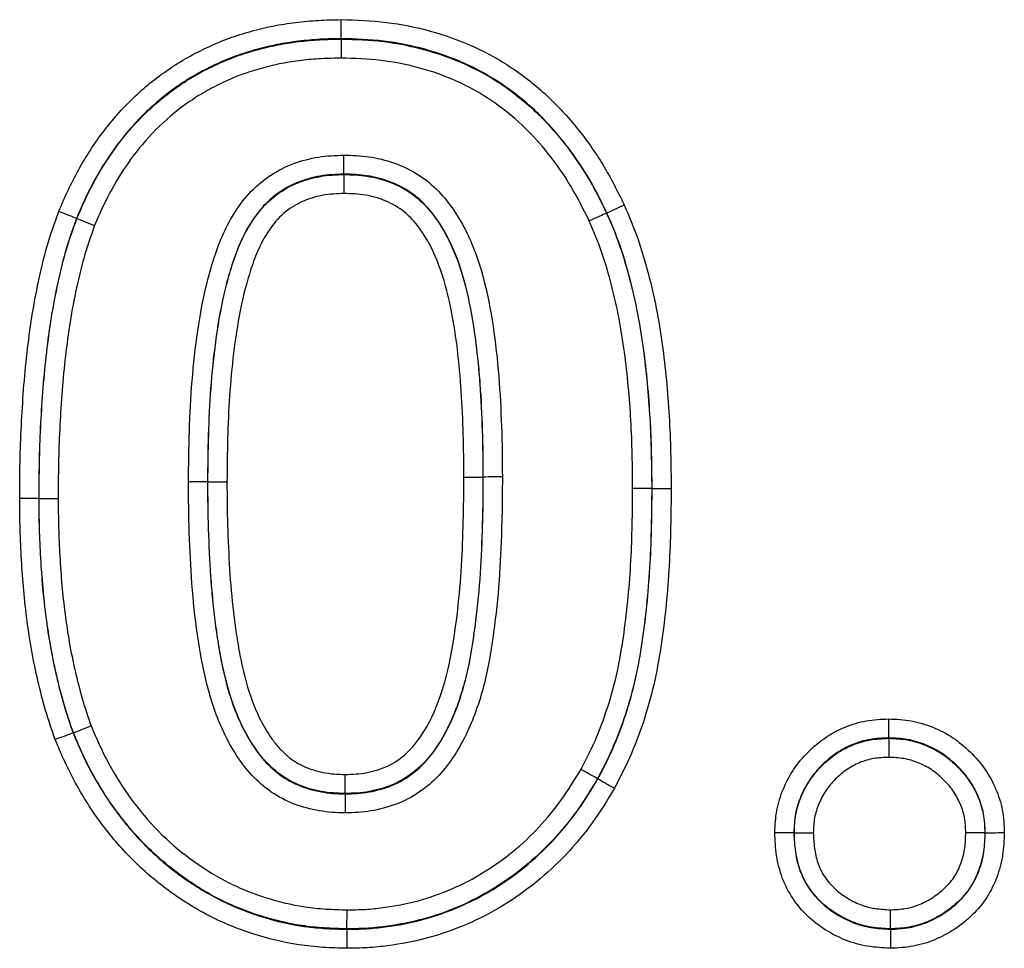
# Model space of a CAD drawing. Units: millimetres. Extents: x 119 to 2036, y 308 to 1403.
# Drawn here: x 1127 to 1149, y 1269 to 1290 of the extents above; entities that cross this region are included whole.
import ezdxf

# ---------------------------------------------------------------- set-up
doc = ezdxf.new("R2010")
doc.units = ezdxf.units.MM
doc.header["$LTSCALE"] = 5
doc.layers.get('0').update_dxf_attribs({"color": 250})
doc.layers.add('3012366', color=7, linetype='Continuous')

# ---------------------------------------------------------------- blocks, each defined once
blk = doc.blocks.new('1411893_001_Front_view')
for p, q in [((193.82, 200.447), (193.82, 200.438)), ((193.879, 197.387), (193.879, 197.397)), ((199.8, 196.525), (199.792, 196.521)), ((187.859, 196.4), (187.868, 196.396)), ((190.818, 190.468), (190.809, 190.468)), ((196.58, 190.573), (197.009, 190.574)), ((197.009, 190.574), (197.018, 190.574)), ((200.818, 190.312), (200.809, 190.312)), ((187.009, 190.089), (187.018, 190.089)), ((187.781, 184.811), (187.789, 184.814)), ((206.144, 184.697), (206.144, 184.688)), ((199.599, 183.775), (199.591, 183.779)), ((193.906, 183.447), (193.906, 183.438)), ((204.008, 182.562), (204.018, 182.562)), ((208.318, 182.562), (208.309, 182.562)), ((193.947, 180.387), (193.947, 180.397)), ((206.183, 180.387), (206.183, 180.396))]:
    blk.add_line(p, q)
blk.add_arc((197.45, 71.222), 119.353, 90.00191, 90.20766)
for points, knots in [([(187.46, 196.556), (187.527, 196.714), (187.595, 196.873), (187.741, 197.185), (187.819, 197.337), (188.067, 197.786), (188.251, 198.071), (188.661, 198.614), (188.888, 198.873), (189.384, 199.349), (189.649, 199.563), (190.07, 199.851), (190.214, 199.942), (190.512, 200.11), (190.666, 200.187), (190.979, 200.332), (191.136, 200.399), (191.457, 200.516), (191.62, 200.566), (191.949, 200.657), (192.114, 200.698), (192.45, 200.766), (192.62, 200.792), (192.962, 200.835), (193.133, 200.851), (193.477, 200.87), (193.649, 200.873), (193.821, 200.876)], [0, 0, 0, 0, 0.0625, 0.0625, 0.125, 0.125, 0.25, 0.25, 0.375, 0.375, 0.5, 0.5, 0.5625, 0.5625, 0.625, 0.625, 0.6875, 0.6875, 0.75, 0.75, 0.8125, 0.8125, 0.875, 0.875, 0.9375, 0.9375, 1, 1, 1, 1]), ([(193.82, 200.447), (193.82, 200.492), (193.82, 200.555), (193.821, 200.704), (193.821, 200.79), (193.821, 200.876)], [0, 0, 0, 0, 0.5, 0.5, 1, 1, 1, 1]), ([(193.821, 200.876), (194.161, 200.868), (194.502, 200.857), (195.17, 200.774), (195.498, 200.708), (196.144, 200.53), (196.463, 200.419), (197.081, 200.141), (197.376, 199.98), (197.933, 199.607), (198.197, 199.396), (198.696, 198.937), (198.922, 198.689), (199.343, 198.166), (199.537, 197.891), (199.888, 197.311), (200.039, 197.008), (200.189, 196.705)], [0, 0, 0, 0, 0.125, 0.125, 0.25, 0.25, 0.375, 0.375, 0.5, 0.5, 0.625, 0.625, 0.75, 0.75, 0.875, 0.875, 1, 1, 1, 1]), ([(193.82, 200.447), (193.659, 200.444), (193.497, 200.442), (193.175, 200.424), (193.015, 200.409), (192.694, 200.37), (192.534, 200.345), (192.219, 200.283), (192.064, 200.244), (191.756, 200.159), (191.603, 200.113), (191.302, 200.004), (191.154, 199.941), (190.862, 199.805), (190.717, 199.733), (190.437, 199.576), (190.302, 199.491), (189.907, 199.221), (189.659, 199.02), (189.195, 198.573), (188.983, 198.33), (188.599, 197.821), (188.427, 197.552), (188.195, 197.132), (188.122, 196.989), (187.986, 196.696), (187.922, 196.548), (187.859, 196.4)], [0, 0, 0, 0, 0.0625, 0.0625, 0.125, 0.125, 0.1875, 0.1875, 0.25, 0.25, 0.3125, 0.3125, 0.375, 0.375, 0.4375, 0.4375, 0.5, 0.5, 0.625, 0.625, 0.75, 0.75, 0.875, 0.875, 0.9375, 0.9375, 1, 1, 1, 1]), ([(187.868, 196.396), (187.931, 196.544), (187.994, 196.692), (188.129, 196.984), (188.203, 197.127), (188.436, 197.549), (188.608, 197.818), (188.992, 198.327), (189.205, 198.57), (189.668, 199.015), (189.916, 199.216), (190.312, 199.486), (190.448, 199.572), (190.729, 199.729), (190.874, 199.801), (191.166, 199.936), (191.315, 200), (191.617, 200.108), (191.77, 200.153), (192.077, 200.238), (192.232, 200.276), (192.544, 200.338), (192.701, 200.362), (193.018, 200.401), (193.177, 200.415), (193.498, 200.433), (193.659, 200.435), (193.82, 200.438)], [0, 0, 0, 0, 0.0625, 0.0625, 0.125, 0.125, 0.25, 0.25, 0.375, 0.375, 0.5, 0.5, 0.5625, 0.5625, 0.625, 0.625, 0.6875, 0.6875, 0.75, 0.75, 0.8125, 0.8125, 0.875, 0.875, 0.9375, 0.9375, 1, 1, 1, 1]), ([(193.82, 200.438), (193.82, 200.393), (193.82, 200.33), (193.819, 200.181), (193.819, 200.095), (193.819, 200.009)], [0, 0, 0, 0, 0.5, 0.5, 1, 1, 1, 1]), ([(199.8, 196.525), (199.659, 196.81), (199.517, 197.095), (199.189, 197.641), (199.007, 197.899), (198.612, 198.391), (198.4, 198.625), (197.933, 199.058), (197.685, 199.257), (197.162, 199.608), (196.884, 199.759), (196.303, 200.021), (196.003, 200.125), (195.396, 200.291), (195.088, 200.353), (194.459, 200.43), (194.139, 200.44), (193.82, 200.447)], [0, 0, 0, 0, 0.125, 0.125, 0.25, 0.25, 0.375, 0.375, 0.5, 0.5, 0.625, 0.625, 0.75, 0.75, 0.875, 0.875, 1, 1, 1, 1]), ([(193.82, 200.438), (194.138, 200.431), (194.455, 200.421), (195.086, 200.344), (195.398, 200.281), (196.006, 200.115), (196.303, 200.011), (196.881, 199.751), (197.162, 199.597), (197.686, 199.245), (197.932, 199.047), (198.399, 198.614), (198.61, 198.379), (199.003, 197.889), (199.183, 197.632), (199.509, 197.091), (199.651, 196.806), (199.792, 196.521)], [0, 0, 0, 0, 0.125, 0.125, 0.25, 0.25, 0.375, 0.375, 0.5, 0.5, 0.625, 0.625, 0.75, 0.75, 0.875, 0.875, 1, 1, 1, 1]), ([(193.819, 200.009), (193.669, 200.007), (193.518, 200.004), (193.219, 199.989), (193.07, 199.975), (192.775, 199.939), (192.628, 199.917), (192.336, 199.86), (192.192, 199.825), (191.906, 199.746), (191.763, 199.704), (191.481, 199.604), (191.341, 199.545), (191.068, 199.419), (190.933, 199.352), (190.671, 199.205), (190.544, 199.126), (190.175, 198.874), (189.943, 198.686), (189.512, 198.27), (189.314, 198.043), (188.957, 197.567), (188.796, 197.316), (188.579, 196.922), (188.511, 196.788), (188.384, 196.516), (188.326, 196.378), (188.267, 196.24)], [0, 0, 0, 0, 0.0625, 0.0625, 0.125, 0.125, 0.1875, 0.1875, 0.25, 0.25, 0.3125, 0.3125, 0.375, 0.375, 0.4375, 0.4375, 0.5, 0.5, 0.625, 0.625, 0.75, 0.75, 0.875, 0.875, 0.9375, 0.9375, 1, 1, 1, 1]), ([(199.403, 196.342), (199.271, 196.607), (199.139, 196.873), (198.838, 197.377), (198.67, 197.617), (198.305, 198.077), (198.108, 198.297), (197.672, 198.704), (197.442, 198.891), (196.952, 199.223), (196.688, 199.367), (196.147, 199.611), (195.868, 199.708), (195.298, 199.864), (195.005, 199.923), (194.414, 199.994), (194.117, 200.002), (193.819, 200.009)], [0, 0, 0, 0, 0.125, 0.125, 0.25, 0.25, 0.375, 0.375, 0.5, 0.5, 0.625, 0.625, 0.75, 0.75, 0.875, 0.875, 1, 1, 1, 1]), ([(190.38, 190.469), (190.384, 190.848), (190.387, 191.228), (190.412, 191.986), (190.432, 192.363), (190.493, 193.117), (190.535, 193.492), (190.644, 194.241), (190.712, 194.613), (190.853, 195.168), (190.905, 195.35), (191.023, 195.71), (191.089, 195.886), (191.245, 196.23), (191.334, 196.396), (191.542, 196.717), (191.661, 196.872), (191.925, 197.147), (192.075, 197.269), (192.397, 197.481), (192.567, 197.568), (192.926, 197.699), (193.115, 197.749), (193.492, 197.811), (193.685, 197.819), (193.877, 197.825)], [0, 0, 0, 0, 0.125, 0.125, 0.25, 0.25, 0.375, 0.375, 0.5, 0.5, 0.5625, 0.5625, 0.625, 0.625, 0.6875, 0.6875, 0.75, 0.75, 0.8125, 0.8125, 0.875, 0.875, 0.9375, 0.9375, 1, 1, 1, 1]), ([(193.879, 197.397), (193.879, 197.441), (193.878, 197.505), (193.878, 197.653), (193.877, 197.74), (193.877, 197.825)], [0, 0, 0, 0, 0.5, 0.5, 1, 1, 1, 1]), ([(193.877, 197.825), (194.067, 197.821), (194.256, 197.815), (194.63, 197.76), (194.817, 197.713), (195.175, 197.589), (195.346, 197.51), (195.67, 197.312), (195.822, 197.195), (196.091, 196.931), (196.212, 196.783), (196.43, 196.472), (196.527, 196.309), (196.785, 195.804), (196.913, 195.443), (197.11, 194.715), (197.18, 194.344), (197.294, 193.596), (197.334, 193.219), (197.396, 192.465), (197.413, 192.087), (197.441, 191.331), (197.446, 190.953), (197.446, 190.574)], [0, 0, 0, 0, 0.0625, 0.0625, 0.125, 0.125, 0.1875, 0.1875, 0.25, 0.25, 0.3125, 0.3125, 0.375, 0.375, 0.5, 0.5, 0.625, 0.625, 0.75, 0.75, 0.875, 0.875, 1, 1, 1, 1]), ([(193.879, 197.397), (193.701, 197.391), (193.523, 197.384), (193.173, 197.322), (192.998, 197.274), (192.669, 197.142), (192.514, 197.053), (192.226, 196.84), (192.098, 196.718), (191.872, 196.443), (191.772, 196.293), (191.602, 195.986), (191.529, 195.827), (191.403, 195.501), (191.349, 195.334), (191.251, 194.997), (191.207, 194.825), (191.09, 194.31), (191.033, 193.964), (190.941, 193.27), (190.905, 192.922), (190.853, 192.223), (190.836, 191.873), (190.815, 191.171), (190.812, 190.819), (190.809, 190.468)], [0, 0, 0, 0, 0.0625, 0.0625, 0.125, 0.125, 0.1875, 0.1875, 0.25, 0.25, 0.3125, 0.3125, 0.375, 0.375, 0.4375, 0.4375, 0.5, 0.5, 0.625, 0.625, 0.75, 0.75, 0.875, 0.875, 1, 1, 1, 1]), ([(190.818, 190.468), (190.821, 190.819), (190.824, 191.17), (190.845, 191.871), (190.862, 192.221), (190.914, 192.919), (190.95, 193.267), (191.042, 193.962), (191.099, 194.308), (191.216, 194.824), (191.259, 194.995), (191.358, 195.332), (191.412, 195.499), (191.602, 195.99), (191.77, 196.307), (192.109, 196.716), (192.239, 196.839), (192.52, 197.045), (192.674, 197.134), (193.003, 197.266), (193.174, 197.313), (193.523, 197.375), (193.701, 197.382), (193.879, 197.387)], [0, 0, 0, 0, 0.125, 0.125, 0.25, 0.25, 0.375, 0.375, 0.5, 0.5, 0.5625, 0.5625, 0.625, 0.625, 0.75, 0.75, 0.8125, 0.8125, 0.875, 0.875, 0.9375, 0.9375, 1, 1, 1, 1]), ([(197.018, 190.574), (197.017, 190.924), (197.014, 191.274), (196.989, 191.973), (196.974, 192.322), (196.936, 192.846), (196.92, 193.02), (196.884, 193.368), (196.865, 193.542), (196.793, 194.063), (196.734, 194.408), (196.573, 195.087), (196.47, 195.425), (196.255, 195.906), (196.174, 196.061), (195.991, 196.36), (195.887, 196.505), (195.655, 196.767), (195.525, 196.884), (195.233, 197.084), (195.077, 197.164), (194.749, 197.287), (194.576, 197.333), (194.23, 197.387), (194.055, 197.393), (193.879, 197.397)], [0, 0, 0, 0, 0.125, 0.125, 0.25, 0.25, 0.3125, 0.3125, 0.375, 0.375, 0.5, 0.5, 0.625, 0.625, 0.6875, 0.6875, 0.75, 0.75, 0.8125, 0.8125, 0.875, 0.875, 0.9375, 0.9375, 1, 1, 1, 1]), ([(193.879, 197.387), (193.879, 197.343), (193.88, 197.279), (193.88, 197.131), (193.881, 197.044), (193.881, 196.959)], [0, 0, 0, 0, 0.5, 0.5, 1, 1, 1, 1]), ([(193.879, 197.387), (194.055, 197.384), (194.23, 197.378), (194.576, 197.323), (194.748, 197.277), (195.076, 197.155), (195.231, 197.075), (195.523, 196.874), (195.653, 196.757), (195.883, 196.495), (195.987, 196.35), (196.169, 196.052), (196.249, 195.898), (196.461, 195.422), (196.564, 195.085), (196.726, 194.404), (196.785, 194.058), (196.856, 193.538), (196.875, 193.364), (196.911, 193.016), (196.927, 192.843), (196.965, 192.32), (196.98, 191.971), (197.005, 191.273), (197.008, 190.923), (197.009, 190.574)], [0, 0, 0, 0, 0.0625, 0.0625, 0.125, 0.125, 0.1875, 0.1875, 0.25, 0.25, 0.3125, 0.3125, 0.375, 0.375, 0.5, 0.5, 0.625, 0.625, 0.6875, 0.6875, 0.75, 0.75, 0.875, 0.875, 1, 1, 1, 1]), ([(193.881, 196.959), (193.718, 196.953), (193.553, 196.947), (193.232, 196.885), (193.075, 196.84), (192.777, 196.703), (192.643, 196.613), (192.398, 196.401), (192.292, 196.273), (192.109, 196.005), (192.029, 195.861), (191.894, 195.566), (191.837, 195.414), (191.687, 194.953), (191.607, 194.637), (191.482, 194.002), (191.435, 193.682), (191.357, 193.042), (191.327, 192.722), (191.262, 191.758), (191.252, 191.112), (191.247, 190.466)], [0, 0, 0, 0, 0.0625, 0.0625, 0.125, 0.125, 0.1875, 0.1875, 0.25, 0.25, 0.3125, 0.3125, 0.375, 0.375, 0.5, 0.5, 0.625, 0.625, 0.75, 0.75, 1, 1, 1, 1]), ([(196.58, 190.573), (196.579, 190.894), (196.577, 191.216), (196.556, 191.858), (196.542, 192.179), (196.501, 192.819), (196.471, 193.139), (196.395, 193.778), (196.344, 194.097), (196.215, 194.727), (196.133, 195.041), (195.907, 195.64), (195.764, 195.927), (195.475, 196.318), (195.368, 196.438), (195.117, 196.642), (194.976, 196.726), (194.68, 196.851), (194.522, 196.896), (194.204, 196.95), (194.043, 196.955), (193.881, 196.959)], [0, 0, 0, 0, 0.125, 0.125, 0.25, 0.25, 0.375, 0.375, 0.5, 0.5, 0.625, 0.625, 0.75, 0.75, 0.8125, 0.8125, 0.875, 0.875, 0.9375, 0.9375, 1, 1, 1, 1]), ([(199.8, 196.525), (199.841, 196.544), (199.898, 196.57), (200.033, 196.633), (200.112, 196.669), (200.189, 196.705)], [0, 0, 0, 0, 0.5, 0.5, 1, 1, 1, 1]), ([(200.189, 196.705), (200.297, 196.454), (200.405, 196.202), (200.583, 195.688), (200.659, 195.428), (200.868, 194.642), (200.969, 194.106), (201.12, 193.028), (201.169, 192.487), (201.217, 191.673), (201.229, 191.401), (201.242, 190.857), (201.244, 190.584), (201.247, 190.312)], [0, 0, 0, 0, 0.125, 0.125, 0.25, 0.25, 0.5, 0.5, 0.75, 0.75, 0.875, 0.875, 1, 1, 1, 1]), ([(186.58, 190.088), (186.582, 190.362), (186.583, 190.635), (186.594, 191.182), (186.604, 191.455), (186.645, 192.274), (186.684, 192.821), (186.808, 193.907), (186.89, 194.446), (187.061, 195.247), (187.123, 195.512), (187.275, 196.04), (187.367, 196.298), (187.46, 196.556)], [0, 0, 0, 0, 0.125, 0.125, 0.25, 0.25, 0.5, 0.5, 0.75, 0.75, 0.875, 0.875, 1, 1, 1, 1]), ([(187.859, 196.4), (187.818, 196.416), (187.759, 196.439), (187.62, 196.493), (187.539, 196.525), (187.46, 196.556)], [0, 0, 0, 0, 0.5, 0.5, 1, 1, 1, 1]), ([(199.792, 196.521), (199.751, 196.503), (199.694, 196.476), (199.559, 196.414), (199.48, 196.377), (199.403, 196.342)], [0, 0, 0, 0, 0.5, 0.5, 1, 1, 1, 1]), ([(199.792, 196.521), (199.897, 196.278), (200, 196.034), (200.172, 195.536), (200.245, 195.283), (200.447, 194.52), (200.543, 194), (200.687, 192.951), (200.735, 192.425), (200.797, 191.37), (200.804, 190.841), (200.809, 190.312)], [0, 0, 0, 0, 0.125, 0.125, 0.25, 0.25, 0.5, 0.5, 0.75, 0.75, 1, 1, 1, 1]), ([(200.818, 190.312), (200.813, 190.841), (200.806, 191.37), (200.744, 192.425), (200.697, 192.951), (200.552, 193.998), (200.456, 194.519), (200.254, 195.284), (200.181, 195.537), (200.009, 196.036), (199.905, 196.281), (199.8, 196.525)], [0, 0, 0, 0, 0.25, 0.25, 0.5, 0.5, 0.75, 0.75, 0.875, 0.875, 1, 1, 1, 1]), ([(187.859, 196.4), (187.769, 196.148), (187.679, 195.896), (187.532, 195.381), (187.472, 195.121), (187.307, 194.34), (187.228, 193.814), (187.109, 192.754), (187.071, 192.221), (187.031, 191.422), (187.022, 191.156), (187.012, 190.623), (187.01, 190.356), (187.009, 190.089)], [0, 0, 0, 0, 0.125, 0.125, 0.25, 0.25, 0.5, 0.5, 0.75, 0.75, 0.875, 0.875, 1, 1, 1, 1]), ([(187.018, 190.089), (187.019, 190.356), (187.021, 190.622), (187.031, 191.155), (187.04, 191.422), (187.08, 192.22), (187.118, 192.753), (187.237, 193.812), (187.316, 194.338), (187.48, 195.118), (187.541, 195.377), (187.687, 195.891), (187.777, 196.144), (187.868, 196.396)], [0, 0, 0, 0, 0.125, 0.125, 0.25, 0.25, 0.5, 0.5, 0.75, 0.75, 0.875, 0.875, 1, 1, 1, 1]), ([(188.267, 196.24), (188.178, 195.994), (188.091, 195.747), (187.95, 195.246), (187.891, 194.993), (187.733, 194.232), (187.657, 193.719), (187.542, 192.687), (187.506, 192.167), (187.468, 191.389), (187.459, 191.129), (187.449, 190.609), (187.448, 190.349), (187.446, 190.089)], [0, 0, 0, 0, 0.125, 0.125, 0.25, 0.25, 0.5, 0.5, 0.75, 0.75, 0.875, 0.875, 1, 1, 1, 1]), ([(187.868, 196.396), (187.909, 196.38), (187.968, 196.357), (188.107, 196.302), (188.187, 196.271), (188.267, 196.24)], [0, 0, 0, 0, 0.5, 0.5, 1, 1, 1, 1]), ([(200.38, 190.312), (200.376, 190.826), (200.369, 191.339), (200.31, 192.363), (200.264, 192.874), (200.126, 193.892), (200.034, 194.398), (199.84, 195.139), (199.77, 195.384), (199.605, 195.868), (199.504, 196.105), (199.403, 196.342)], [0, 0, 0, 0, 0.25, 0.25, 0.5, 0.5, 0.75, 0.75, 0.875, 0.875, 1, 1, 1, 1]), ([(193.906, 183.009), (193.808, 183.011), (193.71, 183.013), (193.515, 183.027), (193.418, 183.04), (193.131, 183.09), (192.943, 183.138), (192.579, 183.279), (192.405, 183.37), (192.085, 183.587), (191.938, 183.72), (191.672, 184.003), (191.557, 184.157), (191.35, 184.481), (191.257, 184.651), (191.007, 185.178), (190.889, 185.541), (190.702, 186.278), (190.637, 186.653), (190.526, 187.408), (190.489, 187.79), (190.429, 188.554), (190.413, 188.937), (190.385, 189.703), (190.381, 190.086), (190.38, 190.469)], [0, 0, 0, 0, 0.03125, 0.03125, 0.0625, 0.0625, 0.125, 0.125, 0.1875, 0.1875, 0.25, 0.25, 0.3125, 0.3125, 0.375, 0.375, 0.5, 0.5, 0.625, 0.625, 0.75, 0.75, 0.875, 0.875, 1, 1, 1, 1]), ([(190.809, 190.468), (190.764, 190.468), (190.701, 190.468), (190.553, 190.468), (190.466, 190.469), (190.38, 190.469)], [0, 0, 0, 0, 0.5, 0.5, 1, 1, 1, 1]), ([(190.809, 190.468), (190.81, 190.112), (190.813, 189.757), (190.837, 189.048), (190.852, 188.693), (190.889, 188.162), (190.904, 187.985), (190.939, 187.631), (190.957, 187.455), (191.003, 187.103), (191.03, 186.929), (191.088, 186.58), (191.12, 186.407), (191.235, 185.891), (191.332, 185.552), (191.535, 185.056), (191.614, 184.893), (191.79, 184.581), (191.887, 184.431), (192.11, 184.152), (192.24, 184.023), (192.522, 183.798), (192.679, 183.709), (193.014, 183.565), (193.187, 183.517), (193.453, 183.468), (193.543, 183.455), (193.724, 183.441), (193.815, 183.44), (193.906, 183.438)], [0, 0, 0, 0, 0.125, 0.125, 0.25, 0.25, 0.3125, 0.3125, 0.375, 0.375, 0.4375, 0.4375, 0.5, 0.5, 0.625, 0.625, 0.6875, 0.6875, 0.75, 0.75, 0.8125, 0.8125, 0.875, 0.875, 0.9375, 0.9375, 0.96875, 0.96875, 1, 1, 1, 1]), ([(193.906, 183.447), (193.816, 183.449), (193.726, 183.45), (193.546, 183.464), (193.457, 183.476), (193.193, 183.525), (193.021, 183.572), (192.689, 183.714), (192.534, 183.801), (192.256, 184.021), (192.126, 184.149), (191.901, 184.426), (191.805, 184.576), (191.627, 184.887), (191.549, 185.047), (191.346, 185.538), (191.248, 185.879), (191.131, 186.4), (191.098, 186.575), (191.04, 186.926), (191.012, 187.101), (190.966, 187.453), (190.948, 187.629), (190.914, 187.982), (190.898, 188.159), (190.861, 188.69), (190.846, 189.046), (190.822, 189.756), (190.819, 190.112), (190.818, 190.468)], [0, 0, 0, 0, 0.03125, 0.03125, 0.0625, 0.0625, 0.125, 0.125, 0.1875, 0.1875, 0.25, 0.25, 0.3125, 0.3125, 0.375, 0.375, 0.5, 0.5, 0.5625, 0.5625, 0.625, 0.625, 0.6875, 0.6875, 0.75, 0.75, 0.875, 0.875, 1, 1, 1, 1]), ([(190.818, 190.468), (190.863, 190.467), (190.926, 190.467), (191.075, 190.467), (191.161, 190.466), (191.247, 190.466)], [0, 0, 0, 0, 0.5, 0.5, 1, 1, 1, 1]), ([(191.247, 190.466), (191.247, 190.139), (191.25, 189.811), (191.271, 189.157), (191.285, 188.83), (191.325, 188.177), (191.354, 187.852), (191.409, 187.365), (191.431, 187.203), (191.481, 186.88), (191.508, 186.718), (191.601, 186.235), (191.68, 185.917), (191.842, 185.456), (191.903, 185.305), (192.047, 185.01), (192.129, 184.866), (192.266, 184.661), (192.314, 184.595), (192.42, 184.469), (192.478, 184.409), (192.599, 184.297), (192.661, 184.243), (192.796, 184.151), (192.868, 184.111), (193.09, 184.002), (193.25, 183.953), (193.492, 183.905), (193.574, 183.892), (193.74, 183.878), (193.823, 183.877), (193.905, 183.876)], [0, 0, 0, 0, 0.125, 0.125, 0.25, 0.25, 0.375, 0.375, 0.4375, 0.4375, 0.5, 0.5, 0.625, 0.625, 0.6875, 0.6875, 0.75, 0.75, 0.78125, 0.78125, 0.8125, 0.8125, 0.84375, 0.84375, 0.875, 0.875, 0.9375, 0.9375, 0.96875, 0.96875, 1, 1, 1, 1]), ([(193.905, 183.876), (193.989, 183.877), (194.072, 183.879), (194.238, 183.89), (194.321, 183.901), (194.484, 183.934), (194.566, 183.956), (194.725, 184.005), (194.803, 184.034), (195.027, 184.14), (195.167, 184.24), (195.412, 184.465), (195.518, 184.597), (195.799, 185.013), (195.936, 185.314), (196.157, 185.94), (196.236, 186.266), (196.358, 186.921), (196.403, 187.252), (196.478, 187.914), (196.507, 188.245), (196.547, 188.909), (196.556, 189.242), (196.576, 189.907), (196.58, 190.24), (196.58, 190.573)], [0, 0, 0, 0, 0.03125, 0.03125, 0.0625, 0.0625, 0.09375, 0.09375, 0.125, 0.125, 0.1875, 0.1875, 0.25, 0.25, 0.375, 0.375, 0.5, 0.5, 0.625, 0.625, 0.75, 0.75, 0.875, 0.875, 1, 1, 1, 1]), ([(193.906, 183.438), (193.996, 183.44), (194.087, 183.441), (194.267, 183.453), (194.357, 183.464), (194.623, 183.513), (194.8, 183.562), (195.133, 183.699), (195.29, 183.792), (195.579, 184.014), (195.706, 184.141), (195.935, 184.424), (196.035, 184.577), (196.213, 184.892), (196.291, 185.055), (196.499, 185.559), (196.6, 185.907), (196.752, 186.611), (196.806, 186.968), (196.895, 187.686), (196.93, 188.046), (196.979, 188.767), (196.991, 189.128), (197.007, 189.67), (197.012, 189.851), (197.017, 190.212), (197.017, 190.393), (197.018, 190.574)], [0, 0, 0, 0, 0.03125, 0.03125, 0.0625, 0.0625, 0.125, 0.125, 0.1875, 0.1875, 0.25, 0.25, 0.3125, 0.3125, 0.375, 0.375, 0.5, 0.5, 0.625, 0.625, 0.75, 0.75, 0.875, 0.875, 0.9375, 0.9375, 1, 1, 1, 1]), ([(197.009, 190.574), (197.008, 190.393), (197.008, 190.212), (197.003, 189.851), (196.998, 189.671), (196.982, 189.13), (196.97, 188.77), (196.921, 188.05), (196.887, 187.69), (196.797, 186.973), (196.744, 186.615), (196.592, 185.909), (196.49, 185.559), (196.284, 185.062), (196.207, 184.9), (196.031, 184.587), (195.931, 184.434), (195.704, 184.152), (195.576, 184.024), (195.288, 183.802), (195.131, 183.708), (194.882, 183.606), (194.797, 183.577), (194.623, 183.527), (194.534, 183.506), (194.356, 183.473), (194.267, 183.462), (194.087, 183.45), (193.996, 183.449), (193.906, 183.447)], [0, 0, 0, 0, 0.0625, 0.0625, 0.125, 0.125, 0.25, 0.25, 0.375, 0.375, 0.5, 0.5, 0.625, 0.625, 0.6875, 0.6875, 0.75, 0.75, 0.8125, 0.8125, 0.875, 0.875, 0.90625, 0.90625, 0.9375, 0.9375, 0.96875, 0.96875, 1, 1, 1, 1]), ([(197.446, 190.574), (197.446, 190.38), (197.446, 190.185), (197.44, 189.796), (197.434, 189.601), (197.416, 189.018), (197.402, 188.629), (197.343, 187.853), (197.303, 187.465), (197.198, 186.692), (197.134, 186.309), (196.994, 185.743), (196.939, 185.557), (196.811, 185.188), (196.738, 185.005), (196.572, 184.652), (196.479, 184.481), (196.267, 184.152), (196.147, 183.994), (195.881, 183.71), (195.732, 183.583), (195.407, 183.361), (195.235, 183.272), (194.871, 183.137), (194.68, 183.085), (194.392, 183.037), (194.295, 183.026), (194.101, 183.013), (194.003, 183.011), (193.906, 183.009)], [0, 0, 0, 0, 0.0625, 0.0625, 0.125, 0.125, 0.25, 0.25, 0.375, 0.375, 0.5, 0.5, 0.5625, 0.5625, 0.625, 0.625, 0.6875, 0.6875, 0.75, 0.75, 0.8125, 0.8125, 0.875, 0.875, 0.9375, 0.9375, 0.96875, 0.96875, 1, 1, 1, 1]), ([(199.218, 183.99), (199.342, 184.233), (199.467, 184.476), (199.679, 184.978), (199.769, 185.233), (199.929, 185.748), (199.996, 186.009), (200.105, 186.536), (200.148, 186.802), (200.261, 187.606), (200.311, 188.147), (200.37, 189.228), (200.376, 189.77), (200.38, 190.312)], [0, 0, 0, 0, 0.125, 0.125, 0.25, 0.25, 0.375, 0.375, 0.5, 0.5, 0.75, 0.75, 1, 1, 1, 1]), ([(200.809, 190.312), (200.804, 189.752), (200.798, 189.191), (200.735, 188.073), (200.682, 187.514), (200.564, 186.684), (200.518, 186.409), (200.402, 185.864), (200.331, 185.595), (200.164, 185.064), (200.07, 184.801), (199.849, 184.282), (199.72, 184.03), (199.591, 183.779)], [0, 0, 0, 0, 0.25, 0.25, 0.5, 0.5, 0.625, 0.625, 0.75, 0.75, 0.875, 0.875, 1, 1, 1, 1]), ([(199.599, 183.775), (199.728, 184.025), (199.856, 184.275), (200.076, 184.793), (200.171, 185.058), (200.34, 185.592), (200.411, 185.861), (200.526, 186.407), (200.573, 186.682), (200.691, 187.512), (200.744, 188.071), (200.807, 189.19), (200.813, 189.751), (200.818, 190.312)], [0, 0, 0, 0, 0.125, 0.125, 0.25, 0.25, 0.375, 0.375, 0.5, 0.5, 0.75, 0.75, 1, 1, 1, 1]), ([(201.247, 190.312), (201.242, 189.733), (201.235, 189.153), (201.168, 187.998), (201.113, 187.42), (200.988, 186.564), (200.939, 186.28), (200.817, 185.717), (200.742, 185.439), (200.566, 184.889), (200.467, 184.615), (200.238, 184.081), (200.106, 183.823), (199.973, 183.564)], [0, 0, 0, 0, 0.25, 0.25, 0.5, 0.5, 0.625, 0.625, 0.75, 0.75, 0.875, 0.875, 1, 1, 1, 1]), ([(200.809, 190.312), (200.764, 190.312), (200.701, 190.312), (200.553, 190.312), (200.466, 190.312), (200.38, 190.312)], [0, 0, 0, 0, 0.5, 0.5, 1, 1, 1, 1]), ([(200.818, 190.312), (200.863, 190.312), (200.926, 190.312), (201.075, 190.312), (201.161, 190.312), (201.247, 190.312)], [0, 0, 0, 0, 0.5, 0.5, 1, 1, 1, 1]), ([(187.009, 190.089), (186.964, 190.089), (186.901, 190.089), (186.752, 190.089), (186.665, 190.088), (186.58, 190.088)], [0, 0, 0, 0, 0.5, 0.5, 1, 1, 1, 1]), ([(187.38, 184.658), (187.305, 184.876), (187.229, 185.094), (187.1, 185.535), (187.044, 185.758), (186.94, 186.204), (186.893, 186.428), (186.812, 186.88), (186.778, 187.108), (186.717, 187.564), (186.69, 187.792), (186.65, 188.25), (186.634, 188.48), (186.607, 188.939), (186.596, 189.169), (186.584, 189.628), (186.582, 189.858), (186.58, 190.088)], [0, 0, 0, 0, 0.125, 0.125, 0.25, 0.25, 0.375, 0.375, 0.5, 0.5, 0.625, 0.625, 0.75, 0.75, 0.875, 0.875, 1, 1, 1, 1]), ([(187.009, 190.089), (187.01, 189.865), (187.012, 189.642), (187.024, 189.195), (187.034, 188.972), (187.074, 188.303), (187.11, 187.857), (187.199, 187.192), (187.232, 186.971), (187.309, 186.532), (187.355, 186.314), (187.455, 185.88), (187.509, 185.664), (187.634, 185.235), (187.707, 185.023), (187.781, 184.811)], [0, 0, 0, 0, 0.125, 0.125, 0.25, 0.25, 0.5, 0.5, 0.625, 0.625, 0.75, 0.75, 0.875, 0.875, 1, 1, 1, 1]), ([(187.018, 190.089), (187.062, 190.089), (187.126, 190.089), (187.274, 190.089), (187.361, 190.089), (187.446, 190.089)], [0, 0, 0, 0, 0.5, 0.5, 1, 1, 1, 1]), ([(187.789, 184.814), (187.716, 185.026), (187.643, 185.238), (187.518, 185.667), (187.464, 185.883), (187.363, 186.316), (187.318, 186.534), (187.24, 186.973), (187.208, 187.194), (187.119, 187.858), (187.083, 188.303), (187.043, 188.972), (187.033, 189.196), (187.021, 189.642), (187.019, 189.866), (187.018, 190.089)], [0, 0, 0, 0, 0.125, 0.125, 0.25, 0.25, 0.375, 0.375, 0.5, 0.5, 0.75, 0.75, 0.875, 0.875, 1, 1, 1, 1]), ([(187.446, 190.089), (187.448, 189.873), (187.45, 189.656), (187.461, 189.222), (187.471, 189.005), (187.509, 188.355), (187.543, 187.922), (187.629, 187.277), (187.66, 187.063), (187.735, 186.636), (187.778, 186.425), (187.876, 186.004), (187.927, 185.794), (188.048, 185.379), (188.118, 185.173), (188.189, 184.968)], [0, 0, 0, 0, 0.125, 0.125, 0.25, 0.25, 0.5, 0.5, 0.625, 0.625, 0.75, 0.75, 0.875, 0.875, 1, 1, 1, 1]), ([(203.579, 182.561), (203.587, 182.73), (203.595, 182.901), (203.658, 183.233), (203.708, 183.393), (203.837, 183.702), (203.916, 183.854), (204.104, 184.132), (204.212, 184.26), (204.451, 184.499), (204.579, 184.607), (204.855, 184.795), (205.005, 184.876), (205.316, 185.005), (205.475, 185.052), (205.805, 185.111), (205.975, 185.119), (206.144, 185.126)], [0, 0, 0, 0, 0.125, 0.125, 0.25, 0.25, 0.375, 0.375, 0.5, 0.5, 0.625, 0.625, 0.75, 0.75, 0.875, 0.875, 1, 1, 1, 1]), ([(206.144, 184.697), (206.144, 184.742), (206.144, 184.805), (206.144, 184.954), (206.144, 185.041), (206.144, 185.126)], [0, 0, 0, 0, 0.5, 0.5, 1, 1, 1, 1]), ([(206.144, 185.126), (206.314, 185.119), (206.486, 185.111), (206.821, 185.05), (206.982, 185.001), (207.294, 184.874), (207.447, 184.795), (207.728, 184.608), (207.857, 184.499), (208.099, 184.262), (208.212, 184.134), (208.404, 183.858), (208.485, 183.708), (208.618, 183.397), (208.67, 183.237), (208.732, 182.906), (208.74, 182.734), (208.747, 182.564)], [0, 0, 0, 0, 0.125, 0.125, 0.25, 0.25, 0.375, 0.375, 0.5, 0.5, 0.625, 0.625, 0.75, 0.75, 0.875, 0.875, 1, 1, 1, 1]), ([(187.789, 184.814), (187.831, 184.83), (187.89, 184.853), (188.029, 184.906), (188.11, 184.937), (188.189, 184.968)], [0, 0, 0, 0, 0.5, 0.5, 1, 1, 1, 1]), ([(188.189, 184.968), (188.251, 184.822), (188.313, 184.675), (188.445, 184.389), (188.515, 184.249), (188.74, 183.836), (188.905, 183.572), (189.275, 183.069), (189.476, 182.828), (189.921, 182.375), (190.161, 182.169), (190.664, 181.795), (190.928, 181.626), (191.347, 181.405), (191.492, 181.337), (191.785, 181.216), (191.933, 181.162), (192.382, 181.015), (192.687, 180.939), (193.155, 180.87), (193.314, 180.854), (193.632, 180.833), (193.791, 180.829), (193.951, 180.825)], [0, 0, 0, 0, 0.0625, 0.0625, 0.125, 0.125, 0.25, 0.25, 0.375, 0.375, 0.5, 0.5, 0.625, 0.625, 0.6875, 0.6875, 0.75, 0.75, 0.875, 0.875, 0.9375, 0.9375, 1, 1, 1, 1]), ([(187.781, 184.811), (187.739, 184.795), (187.68, 184.772), (187.541, 184.719), (187.46, 184.688), (187.38, 184.658)], [0, 0, 0, 0, 0.5, 0.5, 1, 1, 1, 1]), ([(193.944, 179.959), (193.763, 179.964), (193.582, 179.968), (193.223, 179.992), (193.044, 180.011), (192.514, 180.089), (192.168, 180.174), (191.486, 180.397), (191.147, 180.533), (190.513, 180.863), (190.212, 181.054), (189.637, 181.477), (189.362, 181.713), (188.855, 182.222), (188.625, 182.493), (188.202, 183.064), (188.011, 183.365), (187.752, 183.837), (187.671, 183.999), (187.52, 184.326), (187.45, 184.492), (187.38, 184.658)], [0, 0, 0, 0, 0.0625, 0.0625, 0.125, 0.125, 0.25, 0.25, 0.375, 0.375, 0.5, 0.5, 0.625, 0.625, 0.75, 0.75, 0.875, 0.875, 0.9375, 0.9375, 1, 1, 1, 1]), ([(187.781, 184.811), (187.846, 184.655), (187.912, 184.499), (188.054, 184.192), (188.13, 184.04), (188.373, 183.596), (188.551, 183.313), (188.948, 182.776), (189.164, 182.52), (189.638, 182.041), (189.897, 181.819), (190.436, 181.42), (190.718, 181.241), (191.313, 180.929), (191.631, 180.8), (192.273, 180.59), (192.599, 180.51), (193.099, 180.436), (193.267, 180.419), (193.606, 180.396), (193.777, 180.392), (193.947, 180.387)], [0, 0, 0, 0, 0.0625, 0.0625, 0.125, 0.125, 0.25, 0.25, 0.375, 0.375, 0.5, 0.5, 0.625, 0.625, 0.75, 0.75, 0.875, 0.875, 0.9375, 0.9375, 1, 1, 1, 1]), ([(193.947, 180.397), (193.778, 180.401), (193.608, 180.405), (193.268, 180.428), (193.1, 180.445), (192.6, 180.519), (192.275, 180.599), (191.797, 180.755), (191.64, 180.813), (191.327, 180.941), (191.172, 181.013), (190.725, 181.247), (190.443, 181.426), (189.905, 181.824), (189.65, 182.043), (189.173, 182.524), (188.956, 182.78), (188.559, 183.318), (188.38, 183.601), (188.138, 184.044), (188.062, 184.195), (187.92, 184.502), (187.855, 184.658), (187.789, 184.814)], [0, 0, 0, 0, 0.0625, 0.0625, 0.125, 0.125, 0.25, 0.25, 0.3125, 0.3125, 0.375, 0.375, 0.5, 0.5, 0.625, 0.625, 0.75, 0.75, 0.875, 0.875, 0.9375, 0.9375, 1, 1, 1, 1]), ([(206.144, 184.697), (206.003, 184.691), (205.861, 184.684), (205.587, 184.638), (205.454, 184.598), (205.195, 184.491), (205.07, 184.423), (204.841, 184.266), (204.734, 184.176), (204.535, 183.977), (204.445, 183.87), (204.288, 183.639), (204.222, 183.513), (204.115, 183.255), (204.072, 183.122), (204.021, 182.845), (204.015, 182.703), (204.008, 182.562)], [0, 0, 0, 0, 0.125, 0.125, 0.25, 0.25, 0.375, 0.375, 0.5, 0.5, 0.625, 0.625, 0.75, 0.75, 0.875, 0.875, 1, 1, 1, 1]), ([(204.018, 182.562), (204.024, 182.701), (204.03, 182.841), (204.08, 183.116), (204.123, 183.25), (204.229, 183.506), (204.293, 183.63), (204.45, 183.862), (204.541, 183.969), (204.738, 184.167), (204.844, 184.257), (205.073, 184.415), (205.198, 184.482), (205.454, 184.589), (205.586, 184.628), (205.861, 184.675), (206.003, 184.682), (206.144, 184.688)], [0, 0, 0, 0, 0.125, 0.125, 0.25, 0.25, 0.375, 0.375, 0.5, 0.5, 0.625, 0.625, 0.75, 0.75, 0.875, 0.875, 1, 1, 1, 1]), ([(208.318, 182.562), (208.312, 182.705), (208.306, 182.848), (208.255, 183.125), (208.212, 183.258), (208.1, 183.517), (208.032, 183.643), (207.871, 183.872), (207.777, 183.978), (207.574, 184.176), (207.467, 184.267), (207.232, 184.423), (207.105, 184.489), (206.844, 184.594), (206.71, 184.636), (206.429, 184.685), (206.286, 184.691), (206.144, 184.697)], [0, 0, 0, 0, 0.125, 0.125, 0.25, 0.25, 0.375, 0.375, 0.5, 0.5, 0.625, 0.625, 0.75, 0.75, 0.875, 0.875, 1, 1, 1, 1]), ([(206.144, 184.688), (206.144, 184.643), (206.144, 184.58), (206.144, 184.431), (206.144, 184.345), (206.144, 184.259)], [0, 0, 0, 0, 0.5, 0.5, 1, 1, 1, 1]), ([(206.144, 184.688), (206.285, 184.682), (206.427, 184.676), (206.706, 184.627), (206.84, 184.586), (207.099, 184.481), (207.226, 184.417), (207.46, 184.261), (207.568, 184.169), (207.769, 183.973), (207.862, 183.869), (208.023, 183.64), (208.092, 183.514), (208.202, 183.256), (208.246, 183.124), (208.297, 182.848), (208.303, 182.704), (208.309, 182.562)], [0, 0, 0, 0, 0.125, 0.125, 0.25, 0.25, 0.375, 0.375, 0.5, 0.5, 0.625, 0.625, 0.75, 0.75, 0.875, 0.875, 1, 1, 1, 1]), ([(206.144, 184.259), (206.031, 184.254), (205.918, 184.249), (205.698, 184.214), (205.592, 184.182), (205.387, 184.097), (205.288, 184.043), (205.105, 183.916), (205.021, 183.844), (204.864, 183.686), (204.791, 183.601), (204.665, 183.415), (204.614, 183.316), (204.53, 183.112), (204.495, 183.005), (204.456, 182.785), (204.452, 182.674), (204.447, 182.562)], [0, 0, 0, 0, 0.125, 0.125, 0.25, 0.25, 0.375, 0.375, 0.5, 0.5, 0.625, 0.625, 0.75, 0.75, 0.875, 0.875, 1, 1, 1, 1]), ([(207.88, 182.561), (207.876, 182.675), (207.871, 182.79), (207.832, 183.012), (207.796, 183.118), (207.706, 183.324), (207.652, 183.425), (207.522, 183.607), (207.446, 183.69), (207.285, 183.847), (207.198, 183.92), (207.011, 184.045), (206.909, 184.096), (206.702, 184.18), (206.595, 184.213), (206.37, 184.249), (206.257, 184.254), (206.144, 184.259)], [0, 0, 0, 0, 0.125, 0.125, 0.25, 0.25, 0.375, 0.375, 0.5, 0.5, 0.625, 0.625, 0.75, 0.75, 0.875, 0.875, 1, 1, 1, 1]), ([(193.951, 180.825), (194.086, 180.827), (194.222, 180.828), (194.491, 180.844), (194.624, 180.858), (195.024, 180.912), (195.288, 180.96), (195.811, 181.102), (196.066, 181.194), (196.559, 181.405), (196.796, 181.529), (197.254, 181.811), (197.477, 181.969), (197.893, 182.31), (198.088, 182.493), (198.452, 182.883), (198.622, 183.089), (198.933, 183.527), (199.076, 183.759), (199.218, 183.99)], [0, 0, 0, 0, 0.0625, 0.0625, 0.125, 0.125, 0.25, 0.25, 0.375, 0.375, 0.5, 0.5, 0.625, 0.625, 0.75, 0.75, 0.875, 0.875, 1, 1, 1, 1]), ([(199.591, 183.779), (199.552, 183.801), (199.497, 183.832), (199.367, 183.905), (199.292, 183.948), (199.218, 183.99)], [0, 0, 0, 0, 0.5, 0.5, 1, 1, 1, 1]), ([(193.906, 183.447), (193.906, 183.492), (193.906, 183.555), (193.906, 183.704), (193.905, 183.79), (193.905, 183.876)], [0, 0, 0, 0, 0.5, 0.5, 1, 1, 1, 1]), ([(199.591, 183.779), (199.439, 183.532), (199.287, 183.284), (198.952, 182.815), (198.77, 182.595), (198.379, 182.179), (198.171, 181.983), (197.724, 181.618), (197.485, 181.45), (196.995, 181.149), (196.741, 181.017), (196.213, 180.79), (195.939, 180.692), (195.38, 180.541), (195.096, 180.489), (194.669, 180.432), (194.526, 180.416), (194.237, 180.4), (194.092, 180.398), (193.947, 180.397)], [0, 0, 0, 0, 0.125, 0.125, 0.25, 0.25, 0.375, 0.375, 0.5, 0.5, 0.625, 0.625, 0.75, 0.75, 0.875, 0.875, 0.9375, 0.9375, 1, 1, 1, 1]), ([(193.947, 180.387), (194.092, 180.389), (194.237, 180.39), (194.524, 180.407), (194.667, 180.423), (195.093, 180.479), (195.375, 180.531), (195.932, 180.681), (196.207, 180.779), (196.737, 181.005), (196.992, 181.136), (197.481, 181.436), (197.719, 181.603), (198.169, 181.969), (198.379, 182.165), (198.773, 182.584), (198.957, 182.807), (199.295, 183.28), (199.447, 183.527), (199.599, 183.775)], [0, 0, 0, 0, 0.0625, 0.0625, 0.125, 0.125, 0.25, 0.25, 0.375, 0.375, 0.5, 0.5, 0.625, 0.625, 0.75, 0.75, 0.875, 0.875, 1, 1, 1, 1]), ([(199.599, 183.775), (199.638, 183.753), (199.693, 183.722), (199.823, 183.649), (199.898, 183.606), (199.973, 183.564)], [0, 0, 0, 0, 0.5, 0.5, 1, 1, 1, 1]), ([(199.973, 183.564), (199.811, 183.301), (199.649, 183.037), (199.288, 182.533), (199.091, 182.296), (198.67, 181.85), (198.446, 181.641), (197.966, 181.252), (197.712, 181.075), (197.19, 180.756), (196.918, 180.616), (196.353, 180.375), (196.059, 180.271), (195.466, 180.112), (195.166, 180.056), (194.711, 179.996), (194.559, 179.98), (194.253, 179.962), (194.098, 179.96), (193.944, 179.959)], [0, 0, 0, 0, 0.125, 0.125, 0.25, 0.25, 0.375, 0.375, 0.5, 0.5, 0.625, 0.625, 0.75, 0.75, 0.875, 0.875, 0.9375, 0.9375, 1, 1, 1, 1]), ([(193.906, 183.438), (193.906, 183.393), (193.906, 183.33), (193.906, 183.181), (193.906, 183.095), (193.906, 183.009)], [0, 0, 0, 0, 0.5, 0.5, 1, 1, 1, 1]), ([(204.008, 182.562), (203.964, 182.561), (203.9, 182.561), (203.751, 182.561), (203.665, 182.561), (203.579, 182.561)], [0, 0, 0, 0, 0.5, 0.5, 1, 1, 1, 1]), ([(206.183, 179.958), (206.01, 179.967), (205.836, 179.977), (205.498, 180.034), (205.334, 180.08), (204.856, 180.269), (204.557, 180.458), (204.187, 180.815), (204.077, 180.946), (203.889, 181.231), (203.809, 181.387), (203.69, 181.707), (203.648, 181.874), (203.596, 182.216), (203.588, 182.388), (203.579, 182.561)], [0, 0, 0, 0, 0.125, 0.125, 0.25, 0.25, 0.5, 0.5, 0.625, 0.625, 0.75, 0.75, 0.875, 0.875, 1, 1, 1, 1]), ([(204.008, 182.562), (204.016, 182.417), (204.023, 182.273), (204.063, 181.986), (204.097, 181.846), (204.194, 181.577), (204.26, 181.446), (204.418, 181.207), (204.51, 181.099), (204.821, 180.801), (205.072, 180.644), (205.472, 180.487), (205.61, 180.449), (205.893, 180.403), (206.038, 180.395), (206.183, 180.387)], [0, 0, 0, 0, 0.125, 0.125, 0.25, 0.25, 0.375, 0.375, 0.5, 0.5, 0.75, 0.75, 0.875, 0.875, 1, 1, 1, 1]), ([(204.018, 182.562), (204.062, 182.562), (204.126, 182.562), (204.275, 182.562), (204.361, 182.562), (204.447, 182.562)], [0, 0, 0, 0, 0.5, 0.5, 1, 1, 1, 1]), ([(206.183, 180.396), (206.039, 180.404), (205.896, 180.411), (205.611, 180.458), (205.473, 180.497), (205.076, 180.652), (204.827, 180.807), (204.516, 181.105), (204.424, 181.214), (204.267, 181.452), (204.202, 181.583), (204.105, 181.85), (204.072, 181.99), (204.032, 182.274), (204.025, 182.418), (204.018, 182.562)], [0, 0, 0, 0, 0.125, 0.125, 0.25, 0.25, 0.5, 0.5, 0.625, 0.625, 0.75, 0.75, 0.875, 0.875, 1, 1, 1, 1]), ([(204.447, 182.562), (204.452, 182.447), (204.458, 182.331), (204.487, 182.102), (204.512, 181.989), (204.587, 181.773), (204.639, 181.668), (204.764, 181.476), (204.839, 181.389), (205.007, 181.23), (205.099, 181.16), (205.295, 181.038), (205.398, 180.985), (205.611, 180.903), (205.723, 180.873), (205.952, 180.838), (206.067, 180.832), (206.183, 180.826)], [0, 0, 0, 0, 0.125, 0.125, 0.25, 0.25, 0.375, 0.375, 0.5, 0.5, 0.625, 0.625, 0.75, 0.75, 0.875, 0.875, 1, 1, 1, 1]), ([(208.747, 182.564), (208.741, 182.392), (208.735, 182.219), (208.682, 181.883), (208.638, 181.719), (208.518, 181.4), (208.443, 181.245), (208.26, 180.961), (208.15, 180.83), (207.904, 180.592), (207.772, 180.485), (207.49, 180.298), (207.337, 180.216), (207.022, 180.086), (206.861, 180.037), (206.527, 179.976), (206.354, 179.967), (206.183, 179.958)], [0, 0, 0, 0, 0.125, 0.125, 0.25, 0.25, 0.375, 0.375, 0.5, 0.5, 0.625, 0.625, 0.75, 0.75, 0.875, 0.875, 1, 1, 1, 1]), ([(206.183, 180.387), (206.326, 180.395), (206.47, 180.402), (206.749, 180.452), (206.884, 180.493), (207.147, 180.601), (207.274, 180.669), (207.51, 180.826), (207.621, 180.914), (207.827, 181.113), (207.919, 181.222), (208.07, 181.459), (208.132, 181.59), (208.231, 181.857), (208.267, 181.993), (208.308, 182.275), (208.313, 182.419), (208.318, 182.562)], [0, 0, 0, 0, 0.125, 0.125, 0.25, 0.25, 0.375, 0.375, 0.5, 0.5, 0.625, 0.625, 0.75, 0.75, 0.875, 0.875, 1, 1, 1, 1]), ([(208.309, 182.562), (208.304, 182.42), (208.299, 182.278), (208.259, 181.999), (208.223, 181.863), (208.124, 181.595), (208.065, 181.468), (207.915, 181.231), (207.822, 181.121), (207.618, 180.924), (207.508, 180.835), (207.272, 180.678), (207.145, 180.61), (206.884, 180.502), (206.749, 180.462), (206.47, 180.411), (206.326, 180.404), (206.183, 180.396)], [0, 0, 0, 0, 0.125, 0.125, 0.25, 0.25, 0.375, 0.375, 0.5, 0.5, 0.625, 0.625, 0.75, 0.75, 0.875, 0.875, 1, 1, 1, 1]), ([(206.183, 180.826), (206.298, 180.831), (206.413, 180.837), (206.638, 180.876), (206.746, 180.909), (206.955, 180.995), (207.057, 181.05), (207.246, 181.176), (207.334, 181.246), (207.499, 181.404), (207.574, 181.492), (207.692, 181.683), (207.739, 181.786), (207.816, 182), (207.843, 182.11), (207.872, 182.333), (207.876, 182.447), (207.88, 182.561)], [0, 0, 0, 0, 0.125, 0.125, 0.25, 0.25, 0.375, 0.375, 0.5, 0.5, 0.625, 0.625, 0.75, 0.75, 0.875, 0.875, 1, 1, 1, 1]), ([(208.309, 182.562), (208.265, 182.562), (208.201, 182.562), (208.052, 182.561), (207.966, 182.561), (207.88, 182.561)], [0, 0, 0, 0, 0.5, 0.5, 1, 1, 1, 1]), ([(208.318, 182.562), (208.363, 182.562), (208.426, 182.563), (208.575, 182.563), (208.662, 182.563), (208.747, 182.564)], [0, 0, 0, 0, 0.5, 0.5, 1, 1, 1, 1]), ([(193.947, 180.397), (193.948, 180.441), (193.948, 180.505), (193.949, 180.653), (193.95, 180.74), (193.951, 180.825)], [0, 0, 0, 0, 0.5, 0.5, 1, 1, 1, 1]), ([(206.183, 180.396), (206.183, 180.441), (206.183, 180.505), (206.183, 180.653), (206.183, 180.74), (206.183, 180.826)], [0, 0, 0, 0, 0.5, 0.5, 1, 1, 1, 1]), ([(193.947, 180.387), (193.947, 180.343), (193.946, 180.279), (193.945, 180.131), (193.945, 180.044), (193.944, 179.959)], [0, 0, 0, 0, 0.5, 0.5, 1, 1, 1, 1]), ([(206.183, 180.387), (206.183, 180.343), (206.183, 180.279), (206.183, 180.13), (206.183, 180.044), (206.183, 179.958)], [0, 0, 0, 0, 0.5, 0.5, 1, 1, 1, 1])]:
    blk.add_open_spline(points, degree=3, knots=knots)

msp = doc.modelspace()

# ---------------------------------------------------------------- block references
at = {"layer": '3012366'}
msp.add_blockref('1411893_001_Front_view', (940.053, 1089.028), dxfattribs=at)

doc.saveas('drawing.dxf')
